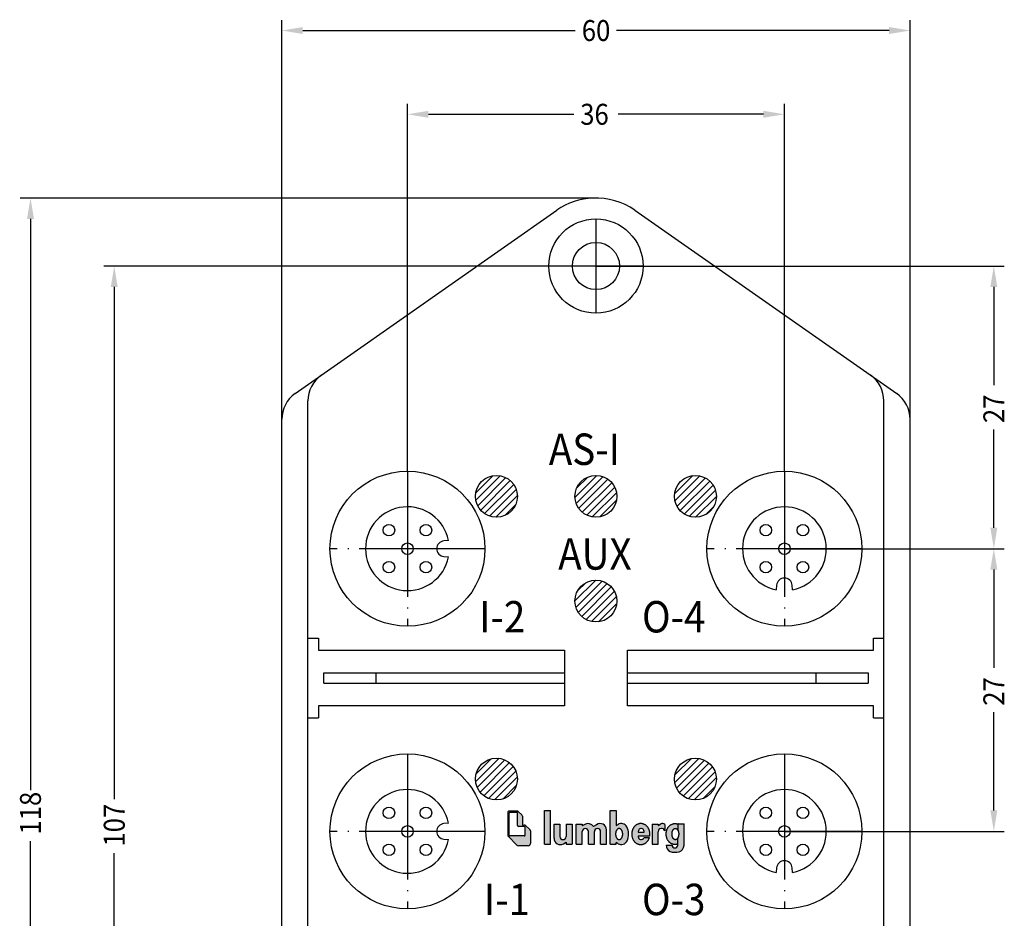
# Model space of a CAD drawing. Units: inches. Extents: x 22 to 167, y 21 to 247.
# Drawn here: x 22 to 116, y 105 to 191 of the extents above; entities that cross this region are included whole.
import ezdxf

# ---------------------------------------------------------------- set-up
doc = ezdxf.new("R2010")
doc.units = ezdxf.units.IN
doc.header["$MEASUREMENT"] = 0
doc.linetypes.add('DOT_CENTER', pattern=[14, 12, -1, 0, -1])
doc.layers.add('1', color=7, linetype='Continuous')
doc.styles.add('CONVERTER_1', font='txt.shx', dxfattribs={"width": 0.9})

msp = doc.modelspace()

# ---------------------------------------------------------------- hatches: boundary and pattern name
at = {"layer": '1', "linetype": 'Continuous'}
msp.add_hatch(color=7, dxfattribs=at).paths.add_polyline_path([(72.29177959337761, 112.4842968111698), (72.29177959337761, 115.6842968111687), (72.85177959337793, 115.6842968111687), (72.85177959337793, 112.4842968111698)])
h = msp.add_hatch(color=7, dxfattribs=at)
edge = h.paths.add_edge_path()
edge.add_line((78.57938378939781, 112.4862158138184), (78.57938378939781, 115.6842968111687))
edge.add_line((78.57938378939781, 115.6842968111687), (79.13938378939872, 115.6842968111687))
edge.add_line((79.13938378939872, 115.6842968111687), (79.13938378939872, 114.2511819594582))
edge.add_line((79.13938378939872, 114.2511819594582), (79.32738378938791, 114.3597238100592))
edge.add_arc((79.62738378939872, 113.8401085677888), 0.5999999999953116, 29.471431199389713, 120.0000000009048, ccw=False)
edge.add_arc((78.82635209779801, 113.4362098376487), 1.496695557698653, -25.67099173630578, 27.84560697168041, ccw=False)
edge.add_arc((79.62738378939872, 113.0323111075086), 0.6000000000052218, 239.9999999990957, 335.9548324901624, ccw=False)
edge.add_line((79.32738378938791, 112.5126958652381), (79.13938378939872, 112.6212377158482))
edge.add_line((79.13938378939872, 112.6212377158482), (79.13938378939872, 112.4862158138184))
edge.add_line((79.13938378939872, 112.4862158138184), (78.57938378939781, 112.4862158138184))
edge = h.paths.add_edge_path(flags=16)
edge.add_spline(control_points=[(79.42301201119881, 112.9124595267885), (79.41305513071572, 112.9128553441769), (79.39314003260682, 112.9136470236379), (79.3634215722686, 112.91991983254), (79.33437927997053, 112.9298602480414), (79.30581401600622, 112.9438227201423), (79.27847811976028, 112.9613682106835), (79.25197829679755, 112.9827314384001), (79.22711830718197, 113.0072438192143), (79.2034828659259, 113.0353136273815), (79.1817916284819, 113.0660477848299), (79.1617148672099, 113.0999383807407), (79.14381252057007, 113.1359897293027), (79.12787998332922, 113.1746561602956), (79.11429439955936, 113.2149630682005), (79.102968878507, 113.2572255483857), (79.09411185792587, 113.3005923221187), (79.08771891158057, 113.3451678673579), (79.08386714817092, 113.3902989925211), (79.08258444432471, 113.4358389734805), (79.08386714810788, 113.4813789544395), (79.08771891145014, 113.5265100796035), (79.0941118577191, 113.5710856248382), (79.10296887821104, 113.6144523985866), (79.11429439915617, 113.6567148787168), (79.12787998279768, 113.6970217868278), (79.14381251988101, 113.7356882171046), (79.16171486633436, 113.7717395682895), (79.18179162738153, 113.8056301550517), (79.2034828645624, 113.836364345446), (79.22711830550313, 113.8644340391914), (79.25197829475385, 113.8889468301104), (79.27847811727926, 113.9103086342856), (79.30581401300523, 113.9278592409653), (79.3343792762659, 113.9418037623359), (79.36342156732843, 113.9518094026107), (79.39314002875292, 113.9578474718691), (79.423012011199, 113.9599038630285), (79.45288399364509, 113.9578474718693), (79.48260245506961, 113.951809402611), (79.51164474613108, 113.9418037623359), (79.54021000939082, 113.927859240965), (79.56754590511588, 113.9103086342846), (79.59404572764294, 113.8889468301091), (79.61890571689952, 113.8644340391927), (79.64254115784414, 113.8363643454487), (79.6642323950189, 113.8056301550511), (79.68430915606004, 113.7717395682869), (79.70221150251987, 113.7356882171046), (79.71814403961085, 113.6970217868298), (79.73172962324637, 113.6567148787168), (79.74305514418421, 113.6144523985854), (79.75191216468295, 113.5710856248383), (79.75830511095853, 113.5265100796041), (79.76215687429351, 113.4813789544394), (79.76343957806921, 113.4358389734806), (79.76215687423041, 113.3902989925212), (79.75830511082819, 113.3451678673573), (79.75191216447607, 113.3005923221186), (79.74305514388831, 113.257225548387), (79.73172962284315, 113.2149630682004), (79.71814403907928, 113.1746561602936), (79.70221150183079, 113.1359897293027), (79.68430915518456, 113.0999383807434), (79.66423239391855, 113.0660477848304), (79.64254115648058, 113.0353136273788), (79.61890571522065, 113.0072438192129), (79.59404572559916, 112.9827314384013), (79.56754590263486, 112.9613682106846), (79.5402100063898, 112.9438227201425), (79.5116447424266, 112.9298602480414), (79.48260245012935, 112.9199198325398), (79.4528839897913, 112.9136470236377), (79.43296889168201, 112.9128553441768), (79.42301201119881, 112.9124595267885)], knot_values=[0, 0, 0, 0, 0.02984987019023549, 0.05970374762009795, 0.0907207347596438, 0.1217453833915084, 0.1548497247620411, 0.1879602318388767, 0.2236865722594037, 0.2594169595776381, 0.2979098748839506, 0.3364053800517116, 0.3774798946022506, 0.4185560627354031, 0.4617741042904331, 0.5049931708375032, 0.549736129478032, 0.594479648822147, 0.6400133343901401, 0.6855471985887712, 0.7310810627856386, 0.7766147483479895, 0.8213582676817935, 0.8661012263054509, 0.9093202928270236, 0.9525383343444858, 0.9936145024274602, 1.034689016906291, 1.073184521978235, 1.111677437153411, 1.147407824307737, 1.18313416450816, 1.216244671311615, 1.24934901231418, 1.280373660462814, 1.311390646814732, 1.341244522178421, 1.371094399877812, 1.400944277577701, 1.430798152941814, 1.461815139292392, 1.492839787439589, 1.525944128442302, 1.559054635246265, 1.594780975450568, 1.630511362607919, 1.669004277779552, 1.707499782849055, 1.748574297330782, 1.789650465415499, 1.832868506931033, 1.876087573451858, 1.92083053207687, 1.965574051410863, 2.011107736972362, 2.056641601169508, 2.10217546536841, 2.14770915093556, 2.192452670279859, 2.237195628921746, 2.280414695468055, 2.323632737021171, 2.364708905156062, 2.4057834197095, 2.444278924874794, 2.482771840177594, 2.518502227498873, 2.554228567923258, 2.587339075000668, 2.620443416371277, 2.651468065001708, 2.682485052139911, 2.712338929570282, 2.74218879976093, 2.74218879976093, 2.74218879976093, 2.74218879976093], degree=3, periodic=0)
h = msp.add_hatch(color=7, dxfattribs=at)
edge = h.paths.add_edge_path()
edge.add_line((69.66266383550771, 112.3834772045488), (68.8497590371486, 113.203314685968))
edge.add_arc((68.99177959337891, 113.3441342925868), 0.200000000001296, 180, 224.7567214997122, ccw=False)
edge.add_line((68.79177959337761, 113.3441342925868), (68.79177959337761, 115.5242968111671))
edge.add_arc((68.8917795933778, 115.5242968111672), 0.1000000000002501, 90, 180.0000000000621, ccw=False)
edge.add_line((68.8917795933778, 115.6242968111675), (69.66745702797681, 115.6242968111675))
edge.add_arc((69.66745702797681, 115.4242968111673), 0.1999999999998259, 48.29708888060401, 90, ccw=False)
edge.add_line((69.80051068586673, 115.5736176875445), (70.12483325126883, 115.2846272616234))
edge.add_arc((69.99177959337891, 115.1353063852463), 0.1999999999987949, 0, 48.29708888060202, ccw=False)
edge.add_line((70.1917795933777, 115.1353063852463), (70.1917795933777, 114.2842968111673))
edge.add_line((70.1917795933777, 114.2842968111673), (70.36377959337793, 114.2842968111673))
edge.add_arc((70.36377959337793, 114.0842968111675), 0.1999999999991438, 48.29708888086611, 90, ccw=False)
edge.add_line((70.49683325126671, 114.2336176875448), (70.87483325126883, 113.8967975194412))
edge.add_arc((70.74177959337891, 113.747476643064), 0.1999999999987949, 0, 48.29708888060401, ccw=False)
edge.add_line((70.9417795933777, 113.747476643064), (70.9417795933777, 112.5242968111676))
edge.add_arc((70.74177959337891, 112.5242968111675), 0.1999999999999407, -90, 2.8478552849264815e-11, ccw=False)
edge.add_line((70.74177959337891, 112.3242968111675), (69.80468439173771, 112.3242968111675))
edge.add_arc((69.80468439173771, 112.5242968111675), 0.20000000000025, 224.7567214997551, 270, ccw=False)
edge = h.paths.add_edge_path(flags=16)
edge.add_arc((70.36377959337793, 113.3355677424398), 0.08000000000002849, 270, 360)
edge.add_line((70.4437795933789, 113.3355677424398), (70.4437795933789, 114.0842968111692))
edge.add_arc((70.36377959337793, 114.0842968111692), 0.08000000000097884, 0, 90)
edge.add_line((70.36377959337793, 114.1642968111673), (69.8050640518789, 114.1642968111673))
edge.add_arc((69.8050640518789, 114.2442968111683), 0.08000000000038199, 180, 270, ccw=False)
edge.add_line((69.72506405187852, 114.2442968111683), (69.72506405187852, 115.4255677424398))
edge.add_arc((69.6450640518787, 115.4255677424398), 0.07999999999981355, 0, 90)
edge.add_line((69.6450640518787, 115.5055677424398), (68.99430501306873, 115.5055677424398))
edge.add_arc((68.99430501306873, 115.4255677424398), 0.07999999999994145, 90, 180)
edge.add_line((68.91430501306871, 115.4255677424398), (68.91430501306871, 113.3355677424399))
edge.add_arc((68.99430501306873, 113.3355677424399), 0.0800000000000125, 180, 270)
edge.add_line((68.99430501306873, 113.2555677424398), (70.36377959337793, 113.2555677424398))
h = msp.add_hatch(color=7, dxfattribs=at)
edge = h.paths.add_edge_path()
edge.add_line((73.20768924903871, 113.0322968111687), (73.20768924903871, 114.3842968111687))
edge.add_line((73.20768924903871, 114.3842968111687), (73.76768924902782, 114.3842968111684))
edge.add_line((73.76768924902782, 114.3842968111684), (73.76768924902782, 113.2058047039481))
edge.add_arc((74.0676892490286, 113.2058047039481), 0.3000000000007788, 180, 360)
edge.add_line((74.36768924903771, 113.2058047039481), (74.36768924903771, 114.3842968111684))
edge.add_line((74.36768924903771, 114.3842968111684), (74.9276892490289, 114.3842968111684))
edge.add_line((74.9276892490289, 114.3842968111684), (74.9276892490289, 112.4842968111698))
edge.add_line((74.9276892490289, 112.4842968111698), (74.36768924903771, 112.4842968111698))
edge.add_line((74.36768924903771, 112.4842968111698), (74.36768924903771, 112.6627926388875))
edge.add_line((74.36768924903771, 112.6627926388875), (74.10768924902771, 112.5126815688981))
edge.add_arc((73.8076892490277, 113.0322968111686), 0.5999999999889951, 179.9999999999895, 300.0000000000054, ccw=False)
h = msp.add_hatch(color=7, dxfattribs=at)
edge = h.paths.add_edge_path()
edge.add_line((75.33266654312882, 112.4862158138184), (75.33266654312882, 114.3842968111684))
edge.add_line((75.33266654312882, 114.3842968111684), (75.89266654312871, 114.3842968111684))
edge.add_line((75.89266654312871, 114.3842968111684), (75.89266654312871, 114.2058012111685))
edge.add_line((75.89266654312871, 114.2058012111685), (76.15959435193861, 114.3599120534383))
edge.add_arc((76.45959435193862, 113.8402968111686), 0.6000000000036874, 32.018762746056495, 120.00000000004931, ccw=False)
edge.add_line((76.96831906221871, 114.158414979708), (77.26810305962883, 114.3314953513081))
edge.add_arc((77.6126665431276, 113.8402968111686), 0.6000000000011028, 0, 125.0486989071087, ccw=False)
edge.add_line((78.2126665431287, 113.8402968111686), (78.2126665431287, 112.4862158138184))
edge.add_line((78.2126665431287, 112.4862158138184), (77.65266654312961, 112.4862158138184))
edge.add_line((77.65266654312961, 112.4862158138184), (77.65266654312961, 113.6662158138187))
edge.add_arc((77.35266654312761, 113.6662158138187), 0.3000000000020009, 0, 180)
edge.add_line((77.0526665431297, 113.6662158138187), (77.0526665431297, 112.4862158138184))
edge.add_line((77.0526665431297, 112.4862158138184), (76.49266654312771, 112.4862158138184))
edge.add_line((76.49266654312771, 112.4862158138184), (76.49266654312771, 113.6662158138187))
edge.add_arc((76.19266654312872, 113.6662158138187), 0.2999999999989882, 0, 180)
edge.add_line((75.89266654312871, 113.6662158138187), (75.89266654312871, 112.4862158138184))
edge.add_line((75.89266654312871, 112.4862158138184), (75.33266654312882, 112.4862158138184))
h = msp.add_hatch(color=7, dxfattribs=at)
edge = h.paths.add_edge_path()
edge.add_spline(control_points=[(82.3441739820887, 113.2462158138188), (82.34791233215171, 113.2778283537922), (82.35537959397718, 113.3409736152389), (82.36141584339606, 113.4336133568103), (82.35814442275068, 113.5237693746131), (82.34773879174469, 113.6104983336123), (82.33129102260705, 113.6960724326939), (82.30864630066407, 113.7795497823431), (82.2796069539182, 113.8605828513849), (82.244616375661, 113.9381802457481), (82.20378975489126, 114.0122324065066), (82.15769342906316, 114.081672727125), (82.10631466764204, 114.1464669900386), (82.0504461721427, 114.2056385398251), (81.99005800843528, 114.2591850201205), (81.92609042464431, 114.3062986075596), (81.85852952939459, 114.3469371349198), (81.78837268986229, 114.3805430209438), (81.71570958916962, 114.4070093423058), (81.64147699523707, 114.4260517482114), (81.56595431582599, 114.437525881404), (81.48990686304938, 114.4413843591184), (81.41385940820481, 114.437525883701), (81.33833672017494, 114.4260517468265), (81.26410412381026, 114.4070093443584), (81.19144105248603, 114.3805430389514), (81.121284240732, 114.3469371150108), (81.05372325055077, 114.3062985246562), (80.9897554663761, 114.2591851543003), (80.92936759920576, 114.2056389115751), (80.8735002884703, 114.1464664081609), (80.82212061287186, 114.0816713413692), (80.77601814258767, 114.0122345917887), (80.73519437430207, 113.9381848736129), (80.70023271173844, 113.8605759942328), (80.6711841036917, 113.7795367704163), (80.64841302116218, 113.6960889160969), (80.63199843780652, 113.6105267596799), (80.62210966970514, 113.5237497383137), (80.61880545812613, 113.4362584078354), (80.62210966983116, 113.3487670773603), (80.63199843804989, 113.2619900560042), (80.64841302150973, 113.1764278995976), (80.67118410416839, 113.0929800452885), (80.70023271239145, 113.0119408215145), (80.73519437503981, 112.9343319421972), (80.77601814328415, 112.8602822239773), (80.82212061384337, 112.7908454743304), (80.87350029000297, 112.7260504078961), (80.92936760022468, 112.6668779048857), (80.98975546647245, 112.6133316612619), (81.05372325326215, 112.5662182900223), (81.12128424559293, 112.52557970201), (81.19144104809257, 112.491973780237), (81.26410411654047, 112.4655074732331), (81.33833674638129, 112.4464650683623), (81.4138594395339, 112.4349909084667), (81.48990678154902, 112.4311324260499), (81.56595419313226, 112.4349911004948), (81.64147723627133, 112.4464653004556), (81.71571022675545, 112.4655066155223), (81.78837220693163, 112.4919726350913), (81.85852619868336, 112.5255835430978), (81.92609044817794, 112.5662230370514), (81.99007475109107, 112.6133161671704), (82.05045303483337, 112.666860900864), (82.10623535551645, 112.7261075278076), (82.15764510276591, 112.7908991437099), (82.2041413475082, 112.8600864605766), (82.24430709509397, 112.9331806009927), (82.2767913621685, 113.0092613356057), (82.29579022595303, 113.0605465084349), (82.3052995564679, 113.0862158138197)], knot_values=[0, 0, 0, 0, 0.09550003314053904, 0.1907589385224264, 0.2781639657144228, 0.3657262717506111, 0.4525797814116421, 0.5393643949607484, 0.6249446077885351, 0.7105475771799494, 0.7944557581427623, 0.878353705331984, 0.9602963052945709, 1.04223846621398, 1.122174110770557, 1.202105803512864, 1.280232251513003, 1.358355743630964, 1.435112137279475, 1.511866096830998, 1.58788289257873, 1.663898806899453, 1.739914715837864, 1.815931517017201, 1.892685503658011, 1.969441870387876, 2.047565260521774, 2.125691806899425, 2.205623864282476, 2.285559162373609, 2.367500062710857, 2.44944383442308, 2.533345948420539, 2.617250348289265, 2.702840318954693, 2.788431919933151, 2.875253674632778, 2.962076399154349, 3.049546695612108, 3.137017313311101, 3.224487931012821, 3.311958227475088, 3.398780952000501, 3.485602706720089, 3.571194307742619, 3.656784278400837, 3.740688678179645, 3.824590792332573, 3.906534564556186, 3.988475464427189, 4.068410760667842, 4.148342820079687, 4.226469373825664, 4.304592756579063, 4.381349096071981, 4.458103110103091, 4.534120010735197, 4.610135822368536, 4.686151384904314, 4.762168518059871, 4.838923685627032, 4.915678949836897, 4.993798454923653, 5.071928524235248, 5.15187268910574, 5.231797439117382, 5.313703714089072, 5.395675865983832, 5.479663527205688, 5.56350808896109, 5.645460123982705, 5.727583122199917, 5.727583122199917, 5.727583122199917, 5.727583122199917], degree=3, periodic=0)
edge.add_line((82.3052995564679, 113.0862158138197), (81.78493426155791, 113.0862158138197))
edge.add_arc((81.52587389512863, 113.1924595267893), 0.2799999999997169, 180, 337.70088726087494, ccw=False)
edge.add_line((81.24587389512891, 113.1924595267893), (81.24587389512891, 113.2462158138188))
edge.add_line((81.24587389512891, 113.2462158138188), (82.3441739820887, 113.2462158138188))
edge = h.paths.add_edge_path(flags=16)
edge.add_arc((81.52587389512863, 113.6792184399072), 0.2799999999995987, 344.8869938350476, 540)
edge.add_line((81.24587389512891, 113.6792184399072), (81.24587389512891, 113.6062158138183))
edge.add_line((81.24587389512891, 113.6062158138183), (81.79618966711371, 113.6062158138183))
h = msp.add_hatch(color=7, dxfattribs=at)
edge = h.paths.add_edge_path()
edge.add_line((82.58767577400852, 114.3842968111684), (82.58767577400852, 112.4862158138184))
edge.add_line((82.58767577400852, 112.4862158138184), (83.1476757740088, 112.4862158138184))
edge.add_line((83.1476757740088, 112.4862158138184), (83.1476757740088, 113.658215813818))
edge.add_arc((83.46767577400772, 113.658215813818), 0.3200000000020309, 15.74054852567582, 180, ccw=False)
edge.add_line((83.7756757740089, 113.7450259514782), (83.7756757740089, 114.3570712110886))
edge.add_arc((83.56063206306891, 114.1200982118179), 0.3199999999971941, 47.77748871268931, 120.0000000000473)
edge.add_line((83.40063206306871, 114.3972263410287), (83.1476757740088, 114.2511819594582))
edge.add_line((83.1476757740088, 114.2511819594582), (83.1476757740088, 114.3842968111684))
edge.add_line((83.1476757740088, 114.3842968111684), (82.58767577400852, 114.3842968111684))
h = msp.add_hatch(color=7, dxfattribs=at)
edge = h.paths.add_edge_path()
edge.add_spline(control_points=[(85.0292285733077, 112.4823580216387), (85.0097918719458, 112.4758976672901), (84.97096391906172, 112.4629920651722), (84.90749554990057, 112.4454624109511), (84.83795258814112, 112.434585556902), (84.76324752940943, 112.4312066893445), (84.68856080078149, 112.4350946116451), (84.61438865959391, 112.4464567177482), (84.54152523458575, 112.4655000164966), (84.47018118093376, 112.4920080992555), (84.40131936674092, 112.5256219162884), (84.33497954336408, 112.5662761485687), (84.2722075294642, 112.6133858634085), (84.21292104639724, 112.6669545977459), (84.15810232758372, 112.7261158882392), (84.10766507113382, 112.7909281061057), (84.0624301705393, 112.8603463868986), (84.02235983790607, 112.934406669522), (83.98805566419236, 113.0119940635435), (83.95954610985405, 113.093036006275), (83.9372022043984, 113.176462757342), (83.92109392408571, 113.2620198377342), (83.91138965931927, 113.3487791805739), (83.90814802832784, 113.4362584101737), (83.91138965904571, 113.5237376398557), (83.92109392403299, 113.6104969830215), (83.93720220503562, 113.6960540633395), (83.9595461098042, 113.7794808132145), (83.98805566253267, 113.8605227561899), (84.02235983913405, 113.9381101542335), (84.06243017433314, 114.0121704368272), (84.10766506324052, 114.081588704884), (84.15810232111349, 114.1464009159864), (84.21292108429307, 114.2055622441717), (84.27220753294995, 114.2591310406286), (84.33497938987023, 114.306240652378), (84.40131939005323, 114.3468944872939), (84.47018171755673, 114.380508568187), (84.54152518693854, 114.4070187710947), (84.61438709972987, 114.4260614292313), (84.68856014709226, 114.4374133821122), (84.76325091768254, 114.4413033634696), (84.83796015815119, 114.4379679196712), (84.91212162332226, 114.4263607448956), (84.98437564842123, 114.405290073052), (85.03163851485598, 114.3881467986701), (85.05531377570901, 114.3795592642381)], knot_values=[0, 0, 0, 0, 0.06144698777175223, 0.1227502908874313, 0.1973115875735597, 0.2720553469282761, 0.3467280382763716, 0.4213196602368644, 0.4967745857997475, 0.5722626925885285, 0.6492806090134976, 0.7262919894143401, 0.8053366924076346, 0.8843882753232521, 0.9656861123317584, 1.046986145392951, 1.130474311323127, 1.213965231567299, 1.299334183282076, 1.384704795290199, 1.471443425755331, 1.558183103182484, 1.645642029643578, 1.733101287156072, 1.820560544482726, 1.908019471143972, 1.994759149550479, 2.081497779005957, 2.166868387198318, 2.252237342793773, 2.335728277217599, 2.419216428908609, 2.500516411008292, 2.581814298477327, 2.660866058695163, 2.739910589192633, 2.816921373856068, 2.893939856975473, 2.969429886425414, 3.044883038429038, 3.119468785023207, 3.194146682285686, 3.268907158172452, 3.343454911194335, 3.418730601129552, 3.49428602742878, 3.49428602742878, 3.49428602742878, 3.49428602742878], degree=3, periodic=0)
edge.add_line((85.05531377570901, 114.3795592642381), (85.05531377570901, 113.7304830423544))
edge.add_line((85.05531377570901, 113.7304830423544), (84.9804070407859, 113.8710633639707))
edge.add_line((84.9804070407859, 113.8710633639707), (84.9294875004596, 113.9234847244626))
edge.add_line((84.9294875004596, 113.9234847244626), (84.8687887994817, 113.9612260709679))
edge.add_line((84.8687887994817, 113.9612260709679), (84.7802894366838, 113.9780011360919))
edge.add_line((84.7802894366838, 113.9780011360919), (84.69906315926181, 113.9562923384812))
edge.add_line((84.69906315926181, 113.9562923384812), (84.61789859845811, 113.8941487867622))
edge.add_line((84.61789859845811, 113.8941487867622), (84.55247339311171, 113.8011910054855))
edge.add_line((84.55247339311171, 113.8011910054855), (84.51004270760453, 113.7016112014758))
edge.add_line((84.51004270760453, 113.7016112014758), (84.47320244928801, 113.5222352349169))
edge.add_line((84.47320244928801, 113.5222352349169), (84.46987299700271, 113.4028797953911))
edge.add_line((84.46987299700271, 113.4028797953911), (84.47910584216271, 113.303853249404))
edge.add_line((84.47910584216271, 113.303853249404), (84.50159139399881, 113.2001597517299))
edge.add_line((84.50159139399881, 113.2001597517299), (84.53043888014861, 113.1190281370448))
edge.add_line((84.53043888014861, 113.1190281370448), (84.5907964486297, 113.0128248504669))
edge.add_line((84.5907964486297, 113.0128248504669), (84.6796551731669, 112.9289614279829))
edge.add_line((84.6796551731669, 112.9289614279829), (84.74358664268391, 112.9017961725755))
edge.add_line((84.74358664268391, 112.9017961725755), (84.8101355256789, 112.8974256909614))
edge.add_line((84.8101355256789, 112.8974256909614), (84.87899222600271, 112.9179828996167))
edge.add_line((84.87899222600271, 112.9179828996167), (84.9181249878938, 112.9420819714953))
edge.add_line((84.9181249878938, 112.9420819714953), (84.97789487896381, 113.000278257448))
edge.add_line((84.97789487896381, 113.000278257448), (85.0292285733077, 113.0823580216389))
edge.add_line((85.0292285733077, 113.0823580216389), (85.0292285733077, 112.4823580216387))
h = msp.add_hatch(color=7, dxfattribs=at)
edge = h.paths.add_edge_path()
edge.add_line((85.0292285733077, 113.0823580216389), (85.05258909297473, 113.1299320357866))
edge.add_line((85.05258909297473, 113.1299320357866), (85.08540669095271, 113.2324111841755))
edge.add_line((85.08540669095271, 113.2324111841755), (85.10408728512101, 113.3406481317746))
edge.add_line((85.10408728512101, 113.3406481317746), (85.10891756584391, 113.4133448113632))
edge.add_line((85.10891756584391, 113.4133448113632), (85.0888083011977, 113.6273957519214))
edge.add_line((85.0888083011977, 113.6273957519214), (85.05531377570901, 113.7304830423544))
edge.add_line((85.05531377570901, 113.7304830423544), (85.05531377570901, 114.3795592642381))
edge.add_line((85.05531377570901, 114.3795592642381), (85.05531377570901, 114.4108760631797))
edge.add_line((85.05531377570901, 114.4108760631797), (85.07578402950901, 114.4108760631797))
edge.add_line((85.07578402950901, 114.4108760631797), (85.61722857330881, 114.4108760631797))
edge.add_line((85.61722857330881, 114.4108760631797), (85.61722857330881, 112.6947266636781))
edge.add_line((85.61722857330881, 112.6947266636781), (85.61722857330881, 112.3662158138188))
edge.add_arc((84.97722857330871, 112.3662158138184), 0.6399999999998567, -75.00561336268208, 4.121147867408581e-11, ccw=False)
edge.add_arc((84.76322857330791, 112.9693774836887), 1.278995480705235, 248.1953885581163, 287.26446157226235, ccw=False)
edge.add_arc((84.5492285733076, 112.3662158138184), 0.6399999999999011, 180, 245.9253136233933, ccw=False)
edge.add_line((83.9092285733077, 112.3662158138184), (84.47045731664781, 112.3662158138184))
edge.add_arc((84.74922857330873, 112.3924186086588), 0.2799999999959913, 185.3696768504954, 354.6303231496652)
edge.add_line((85.02799982997803, 112.3662158138184), (85.0292285733077, 112.4823580216387))
edge.add_line((85.0292285733077, 112.4823580216387), (85.0292285733077, 113.0823580216389))

# ---------------------------------------------------------------- linework, layer by layer
at = {"layer": '1', "color": 7}
for p, q in [((47.20450408334293, 153.0574635964805), (47.20450408334293, 191.1823588650643)), ((107.2045040833438, 153.0574635964805), (107.2045040833438, 191.1823588650643)), ((49.20450408334293, 190.1823588650643), (75.22950408333756, 190.1823588650643)), ((105.2045040833438, 190.1823588650643), (79.17950408334914, 190.1823588650643)), ((59.20450408334341, 148.0903560674785), (59.20450408334341, 183.1823588650643)), ((95.20450408334312, 148.0903560674785), (95.20450408334312, 183.1823588650643)), ((61.20450408334341, 182.1823588650643), (75.07950408333701, 182.1823588650643)), ((93.20450408334312, 182.1823588650643), (79.32950408334952, 182.1823588650643)), ((76.9182911281004, 174.1840516365858), (22.20450408334293, 174.1840516365858)), ((23.20450408334293, 172.1840516365858), (23.2045040833429, 117.6122038520324)), ((77.20450408334341, 167.690356067478), (30.20450408334293, 167.690356067478)), ((77.20450408334341, 167.690356067478), (116.2045040833439, 167.690356067478)), ((31.20450408334293, 165.690356067478), (31.2045040833429, 116.7653560674783)), ((115.2045040833439, 165.690356067478), (115.2045040833439, 156.3153560674784)), ((115.2045040833439, 142.6903560674789), (115.2045040833439, 152.0653560674784)), ((95.20450408334312, 140.6903560674789), (116.2045040833439, 140.6903560674789)), ((95.20450408334312, 140.6903560674789), (116.2045040833439, 140.6903560674789)), ((115.2045040833439, 138.6903560674789), (115.2045040833439, 129.3153560674789)), ((115.2045040833439, 115.6903560674789), (115.2045040833439, 125.0653560674789)), ((95.20450408334312, 113.6903560674789), (116.2045040833439, 113.6903560674789)), ((23.2045040833429, 58.19035606747889), (23.2045040833429, 112.7622038520324)), ((31.2045040833429, 62.69035606747853), (31.2045040833429, 111.6153560674783))]:
    msp.add_line(p, q, dxfattribs=at)
at = {"layer": '1', "color": 7, "linetype": 'Continuous'}
for p, q in [((48.48377477429003, 155.5149197293473), (73.47625724706162, 173.0148443553564)), ((80.93275091962511, 173.0148443553564), (105.9252333923968, 155.5149197293473)), ((49.70450408334273, 66.19035606747808), (49.70450408334312, 154.8079824420047)), ((104.7045040833439, 66.19035606747808), (104.7045040833438, 154.8079824420047)), ((47.20450408334293, 68.19035606747808), (47.20450408334293, 153.0574635964805)), ((107.2045040833439, 68.19035606747808), (107.2045040833438, 153.0574635964805)), ((65.733759578124, 146.0311875436429), (67.3636726071785, 147.6611005726975)), ((65.73761517985537, 145.3279363641878), (68.06692378663365, 147.6572449709661)), ((75.20635679120943, 145.6042898201167), (77.29057033070475, 147.6885033596121)), ((84.71816413085273, 145.9237090043349), (86.47115114648722, 147.6766960199694)), ((84.75321277974564, 145.2516508720413), (87.14320927878086, 147.6416473710765)), ((65.91467218423008, 144.797886587376), (68.59697356344549, 147.4801879665914)), ((66.19836574070433, 144.3744733626637), (69.0203867881578, 147.1964944101171)), ((66.57252819361113, 144.0415290343839), (69.35333111643757, 146.8223319572103)), ((75.322560326251, 145.0133865739718), (77.88147357684971, 147.5722998245705)), ((75.36109017908825, 146.4661299891821), (76.42873016163935, 147.5337699717332)), ((75.563438167208, 144.5471576337422), (78.34770251707923, 147.3314219836134)), ((75.8987852170041, 144.1753979023517), (78.71946224846971, 146.9960749338174)), ((84.94610931495174, 144.7374406260608), (87.65741952476134, 147.4487508358704)), ((85.24195985488481, 144.3261843848074), (88.06867576601479, 147.1529002959373)), ((85.62779891558398, 144.00491666432), (88.38994348650215, 146.7670612352381)), ((67.04153922343076, 143.803433283017), (69.59142686780444, 146.3533209273907)), ((67.63671786211825, 143.691505140518), (69.70335501030351, 145.7581422887032)), ((76.32473935742777, 143.8942452615889), (79.00061488923257, 146.5701207933937)), ((76.8581717063077, 143.7205708292823), (79.17428932153919, 146.0366884445137)), ((86.11056972594002, 143.7805806934895), (88.61427945733266, 146.2842904248821)), ((68.51367532279667, 143.8613558200098), (69.53350433081164, 144.8811848280248)), ((77.56845816652691, 143.7237505083149), (79.17110964250651, 145.3264019842945)), ((86.72758506851974, 143.6904892548827), (88.70437089593952, 145.6672750823024)), ((87.69980106709147, 143.9555984722678), (88.43926167855432, 144.6950590837307)), ((63.12663514712722, 141.4757781950624), (62.68913727628222, 141.4375020910468)), ((62.68913727628222, 139.9432100439092), (63.12663514712722, 139.9049339398935)), ((75.20454393747212, 135.7029820297678), (77.19187812105375, 137.6903162133494)), ((75.2972003793588, 135.0885316904679), (77.80632846035365, 137.5976597714628)), ((75.45630516100695, 136.6618500344891), (76.23301011633237, 137.4385549898146)), ((75.52311392747472, 134.6073384573973), (78.28752169342422, 137.3717462233468)), ((75.84570305233868, 134.2228208010747), (78.67203934974683, 137.0491570984828)), ((76.25831940409967, 133.9283303716491), (78.96652977917239, 136.6365407467218)), ((94.45735805977432, 137.2057228745389), (94.41908195575863, 136.7682250036939)), ((95.98992621092782, 136.7682250036939), (95.95165010691173, 137.2057228745389)), ((76.77427436919703, 133.7371785555599), (79.15768159526158, 136.1205857816245)), ((77.44963819333708, 133.7054355985134), (79.18942455230808, 135.4452219574844)), ((49.70450408334293, 132.1403560674784), (50.70450408334293, 132.1403560674784)), ((50.70450408334293, 132.1403560674784), (50.70450408334293, 130.990356067478)), ((103.7045040833439, 130.990356067478), (103.7045040833439, 132.1403560674784)), ((103.7045040833439, 132.1403560674784), (104.7045040833439, 132.1403560674784)), ((50.70450408334293, 130.990356067478), (74.20450408334352, 130.990356067478)), ((74.20450408334352, 130.990356067478), (74.20450408334352, 125.6903560674782)), ((80.20450408334341, 125.6903560674782), (80.20450408334341, 130.990356067478)), ((80.20450408334341, 130.990356067478), (103.7045040833439, 130.990356067478)), ((51.20450408334352, 127.8403560674782), (51.20450408334352, 128.8403560674782)), ((51.20450408334352, 128.8403560674782), (74.20450408334352, 128.8403560674782)), ((56.20450408334352, 127.8403560674782), (56.20450408334352, 128.8403560674782)), ((80.20450408334341, 128.8403560674782), (103.2045040833431, 128.8403560674782)), ((98.20450408334312, 128.8403560674782), (98.20450408334312, 127.8403560674782)), ((103.2045040833431, 128.8403560674782), (103.2045040833431, 127.8403560674782)), ((51.20450408334352, 127.8403560674782), (74.20450408334352, 127.8403560674782)), ((80.20450408334341, 127.8403560674782), (103.2045040833431, 127.8403560674782)), ((74.20450408334352, 125.6903560674782), (50.70450408334293, 125.6903560674782)), ((50.70450408334293, 125.6903560674782), (50.70450408334293, 124.5403560674782)), ((103.7045040833439, 125.6903560674782), (80.20450408334341, 125.6903560674782)), ((103.7045040833439, 124.5403560674782), (103.7045040833439, 125.6903560674782)), ((49.70450408334293, 124.5403560674782), (50.70450408334293, 124.5403560674782)), ((103.7045040833439, 124.5403560674782), (104.7045040833439, 124.5403560674782)), ((65.72017963287212, 118.4404431321157), (67.95441701870641, 120.6746805179501)), ((65.7697791781639, 119.1971494585941), (67.19771069222807, 120.6250809726582)), ((65.87321699996244, 117.8863737180195), (68.50848643280264, 120.5216431508597)), ((84.73192536445072, 118.3603057716576), (87.0345543791646, 120.6629347863714)), ((84.74241041671871, 119.0778976051121), (86.31696254571006, 120.6524497341035)), ((84.90215975915993, 117.8234333851802), (87.57142676564192, 120.4927003916622)), ((66.13928293514658, 117.4453328720171), (68.94952727880502, 120.2555772156756)), ((66.49703901750729, 117.0959821731913), (69.29887797763087, 119.8978211333149)), ((66.94737138136597, 116.8392077558634), (69.55565239495877, 119.4474887694562)), ((85.18074809982522, 117.394914944659), (87.99994520616318, 120.2141120509969)), ((85.5500960493979, 117.0571561130451), (88.33770403777703, 119.8447641014243)), ((67.51465731229644, 116.6993869056073), (69.69547324521486, 118.8802028385257)), ((86.01354881648456, 116.8135020989452), (88.58135805187692, 119.3813113343376)), ((86.60022970260951, 116.6930762038836), (88.70178394693852, 118.7946304482126)), ((68.30501588082342, 116.7826386929478), (69.61222145787437, 118.0898442699987)), ((87.44791485826181, 116.8336545783494), (88.56120557247277, 117.9469452925603)), ((72.29177959337761, 112.4842968111698), (72.29177959337761, 115.6842968111687)), ((72.29177959337761, 115.6842968111687), (72.85177959337793, 115.6842968111687)), ((72.29177959337761, 112.4842968111698), (72.29177959337761, 115.6842968111687)), ((72.85177959337793, 112.4842968111698), (72.85177959337793, 115.6842968111687)), ((78.57938378939781, 115.6842968111687), (79.13938378939872, 115.6842968111687)), ((78.57938378939781, 112.4862158138184), (78.57938378939781, 115.6842968111687)), ((79.13938378939872, 115.6842968111687), (79.13938378939872, 114.2511819594582)), ((68.79177959337761, 115.5242968111671), (68.79177959337761, 113.3441342925868)), ((69.66745702797681, 115.6242968111675), (68.8917795933778, 115.6242968111675)), ((68.91430501306871, 113.3355677424399), (68.91430501306871, 115.4255677424398)), ((69.6450640518787, 115.5055677424398), (68.99430501306873, 115.5055677424398)), ((69.72506405187852, 114.2442968111683), (69.72506405187852, 115.4255677424398)), ((69.80051068586673, 115.5736176875445), (70.12483325126883, 115.2846272616234)), ((70.1917795933777, 115.1353063852463), (70.1917795933777, 114.2842968111673)), ((72.85177959337793, 112.4842968111698), (72.85177959337793, 115.5242968111672)), ((63.12663514712722, 114.4757781950624), (62.68913727628222, 114.4375020910469)), ((70.36377959337793, 114.1642968111673), (69.8050640518789, 114.1642968111673)), ((70.1917795933777, 114.2842968111673), (70.36377959337793, 114.2842968111673)), ((70.4437795933789, 113.3355677424398), (70.4437795933789, 114.0842968111692)), ((70.49683325126671, 114.2336176875448), (70.87483325126883, 113.8967975194412)), ((73.20768924903871, 114.3842968111687), (73.76768924902782, 114.3842968111684)), ((73.20768924903871, 113.0322968111687), (73.20768924903871, 114.3842968111687)), ((73.76768924902782, 114.3842968111684), (73.76768924902782, 113.2058047039481)), ((74.36768924903771, 114.3842968111684), (74.9276892490289, 114.3842968111684)), ((74.36768924903771, 114.3842968111684), (74.36768924903771, 113.2058047039481)), ((74.9276892490289, 114.3842968111684), (74.9276892490289, 112.4842968111698)), ((75.33266654312882, 114.3842968111684), (75.89266654312871, 114.3842968111684)), ((75.33266654312882, 112.4862158138184), (75.33266654312882, 114.3842968111684)), ((75.89266654312871, 114.3842968111684), (75.89266654312871, 114.2058012111685)), ((76.15959435193861, 114.3599120534383), (75.89266654312871, 114.2058012111685)), ((77.26810305962883, 114.3314953513081), (76.96831906221871, 114.158414979708)), ((78.2126665431287, 112.4862158138184), (78.2126665431287, 113.8402968111686)), ((79.13938378939872, 114.2511819594582), (79.32738378938791, 114.3597238100592)), ((82.58767577400852, 114.3842968111684), (83.1476757740088, 114.3842968111684)), ((82.58767577400852, 114.3842968111684), (82.58767577400852, 112.4862158138184)), ((83.1476757740088, 114.2511819594582), (83.40063206306871, 114.3972263410287)), ((83.1476757740088, 114.3842968111684), (83.1476757740088, 114.2511819594582)), ((83.7756757740089, 114.3570712110886), (83.7756757740089, 113.7450259514782)), ((85.05531377570901, 114.4108760631797), (85.05531377570901, 114.3795592642381)), ((85.07578402950901, 114.4108760631797), (85.05531377570901, 114.4108760631797)), ((85.05531377570901, 113.7304830423544), (85.05531377570901, 114.3795592642381)), ((85.07578402950901, 114.4108760631797), (85.61722857330881, 114.4108760631797)), ((85.61722857330881, 112.6947266636781), (85.61722857330881, 114.4108760631797)), ((62.68913727628222, 112.9432100439093), (63.12663514712722, 112.9049339398933)), ((69.66266383550771, 112.3834772045488), (68.8497590371486, 113.203314685968)), ((70.36377959337793, 113.2555677424398), (68.99430501306873, 113.2555677424398)), ((70.9417795933777, 113.747476643064), (70.9417795933777, 112.5242968111676)), ((75.89266654312871, 112.4862158138184), (75.89266654312871, 113.6662158138187)), ((76.49266654312771, 112.4862158138184), (76.49266654312771, 113.6662158138187)), ((77.0526665431297, 112.4862158138184), (77.0526665431297, 113.6662158138187)), ((77.65266654312961, 112.4862158138184), (77.65266654312961, 113.6662158138187)), ((81.24587389512891, 113.6792184399072), (81.24587389512891, 113.6062158138183)), ((81.24587389512891, 113.6062158138183), (81.79618966711371, 113.6062158138183)), ((81.24587389512891, 113.2462158138188), (81.24587389512891, 113.1924595267893)), ((82.3441739820887, 113.2462158138188), (81.24587389512891, 113.2462158138188)), ((82.3052995564679, 113.0862158138197), (81.78493426155791, 113.0862158138197)), ((81.79618966711371, 113.6062158138183), (81.80587389512883, 113.6062158138183)), ((83.1476757740088, 112.4862158138184), (83.1476757740088, 113.658215813818)), ((85.0292285733077, 112.4823580216387), (85.0292285733077, 113.0823580216389)), ((70.74177959337891, 112.3242968111675), (69.80468439173771, 112.3242968111675)), ((72.29177959337761, 112.4842968111698), (72.85177959337793, 112.4842968111698)), ((74.10768924902771, 112.5126815688981), (74.36768924903771, 112.6627926388875)), ((74.36768924903771, 112.6627926388875), (74.36768924903771, 112.4842968111698)), ((74.36768924903771, 112.4842968111698), (74.9276892490289, 112.4842968111698)), ((75.33266654312882, 112.4862158138184), (75.89266654312871, 112.4862158138184)), ((76.49266654312771, 112.4862158138184), (77.0526665431297, 112.4862158138184)), ((77.65266654312961, 112.4862158138184), (78.2126665431287, 112.4862158138184)), ((78.57938378939781, 112.4862158138184), (79.13938378939872, 112.4862158138184)), ((79.13938378939872, 112.4862158138184), (79.13938378939872, 112.6212377158482)), ((79.32738378938791, 112.5126958652381), (79.13938378939872, 112.6212377158482)), ((82.58767577400852, 112.4862158138184), (83.1476757740088, 112.4862158138184)), ((83.9092285733077, 112.3662158138184), (84.47045731663991, 112.3662158138184)), ((85.02799982997803, 112.3662158138184), (85.0292285733077, 112.4823580216387)), ((85.02799982997803, 112.3662158138184), (85.0284918023338, 112.4127175967337)), ((85.61722857330881, 112.3662158138188), (85.61722857330881, 112.6947266636781)), ((94.45735805977432, 110.205722874539), (94.41908195575863, 109.7682250036938)), ((95.98992621092782, 109.7682250036938), (95.95165010691173, 110.205722874539))]:
    msp.add_line(p, q, dxfattribs=at)
at = {"layer": '1', "color": 7, "linetype": 'DOT_CENTER'}
for p, q in [((77.20450408334341, 172.190356067478), (77.20450408334341, 163.190356067478)), ((81.70450408334341, 167.690356067478), (72.70450408334341, 167.690356067478)), ((59.20450408334341, 148.0903560674785), (59.20450408334341, 133.2903560674793)), ((95.20450408334312, 148.0903560674785), (95.20450408334312, 133.2903560674793)), ((66.60450408334282, 140.6903560674789), (51.80450408334372, 140.6903560674789)), ((102.6045040833427, 140.6903560674789), (87.8045040833436, 140.6903560674789)), ((59.20450408334341, 121.0903560674781), (59.20450408334341, 106.2903560674797)), ((95.20450408334312, 121.0903560674781), (95.20450408334312, 106.2903560674797)), ((66.60450408334242, 113.6903560674789), (51.80450408334411, 113.6903560674789)), ((102.6045040833423, 113.6903560674789), (87.80450408334403, 113.6903560674789))]:
    msp.add_line(p, q, dxfattribs=at)
at = {"layer": '1', "color": 7, "linetype": 'Continuous'}
for centre, radius in [((77.20450408334341, 167.690356067478), 4.5), ((77.20450408334341, 167.690356067478), 2.25), ((59.20450408334341, 140.6903560674789), 7.399999999999629), ((67.70450408334341, 145.6903560674781), 1.999999999999318), ((77.20450408334341, 145.6903560674781), 1.999999999999318), ((86.70450408334341, 145.6903560674788), 2), ((95.20450408334312, 140.6903560674789), 7.399999999999629), ((57.43673713037703, 142.4581230204445), 0.550000000000137), ((60.97227103630962, 142.4581230204445), 0.5499999999997552), ((93.43673713037683, 142.4581230204445), 0.5499999999999211), ((96.97227103630962, 142.4581230204445), 0.5499999999999211), ((59.20450408334341, 140.6903560674789), 0.5499999999991523), ((95.20450408334312, 140.6903560674789), 0.5499999999993533), ((57.43673713037703, 138.9225891145117), 0.550000000000137), ((60.97227103630962, 138.9225891145117), 0.5499999999999964), ((93.43673713037683, 138.9225891145117), 0.5500000000000768), ((96.97227103630962, 138.9225891145117), 0.5500000000000768), ((77.20450408334341, 135.6903560674781), 1.999999999999318), ((59.20450408334341, 113.6903560674789), 7.399999999999181), ((67.70450408334341, 118.6903560674788), 2), ((86.70450408334341, 118.6903560674788), 2), ((95.20450408334312, 113.6903560674789), 7.399999999999181), ((57.43673713037703, 115.4581230204445), 0.5500000000000604), ((60.97227103630962, 115.4581230204445), 0.5499999999997565), ((93.43673713037683, 115.4581230204445), 0.5499999999999198), ((96.97227103630962, 115.4581230204445), 0.5499999999999198), ((59.20450408334341, 113.6903560674789), 0.5499999999991536), ((95.20450408334312, 113.6903560674789), 0.5499999999993546), ((57.43673713037703, 111.9225891145116), 0.5500000000002162), ((60.97227103630962, 111.9225891145116), 0.5500000000000755), ((93.43673713037683, 111.9225891145116), 0.5500000000000755), ((96.97227103630962, 111.9225891145116), 0.5500000000000755)]:
    msp.add_circle(centre, radius, dxfattribs=at)
for centre, radius, start, end in [((77.20450408334341, 167.690356067478), 6.499999999999953, 92.52370742052376, 125.000000000001), ((77.20450408334341, 167.690356067478), 6.499999999999912, 55.00000000000089, 92.52370742052376), ((52.70450408334312, 154.8079824420047), 2.999999999999905, 125.000000000001, 180), ((101.7045040833438, 154.8079824420047), 3, 0, 55.00000000000089), ((50.20450408334293, 153.0574635964805), 2.999999999999704, 124.9999999999986, 180), ((104.2045040833438, 153.0574635964805), 3, 0, 54.99999999999898), ((59.20450408334341, 140.6903560674789), 3.999999999999462, 11.32392087824713, 348.6760791217253), ((95.20450408334312, 140.6903560674789), 4.000000000000819, 281.3239208782605, 258.6760791217428), ((62.75450408334331, 140.690356067478), 0.7500000000000232, 95.00000000002595, 264.9999999999741), ((95.20450408334312, 137.1403560674781), 0.7499999999997946, 5.000000000000506, 175.000000000001), ((59.20450408334341, 113.6903560674789), 3.999999999999463, 11.32392087824713, 348.6760791217245), ((95.20450408334312, 113.6903560674789), 4.000000000000927, 281.3239208782605, 258.6760791217428), ((68.8917795933778, 115.5242968111672), 0.1000000000002501, 90, 180.0000000000619), ((68.99430501306873, 115.4255677424398), 0.07999999999994145, 90, 180), ((69.6450640518787, 115.4255677424398), 0.07999999999981355, 0, 90), ((69.66745702797681, 115.4242968111673), 0.1999999999998259, 48.29708888060454, 90), ((69.99177959337891, 115.1353063852463), 0.1999999999987949, 0, 48.29708888060232), ((62.75450408334331, 113.6903560674781), 0.7500000000000302, 95.00000000002595, 264.9999999999741), ((69.8050640518789, 114.2442968111683), 0.08000000000038199, 180, 270), ((70.36377959337793, 114.0842968111675), 0.1999999999991438, 48.2970888808663, 90), ((70.36377959337793, 114.0842968111692), 0.08000000000097884, 0, 90), ((70.74177959337891, 113.747476643064), 0.1999999999987949, 0, 48.29708888060454), ((76.19266654312872, 113.6662158138187), 0.2999999999989882, 0, 180), ((76.45959435193862, 113.8402968111686), 0.6000000000036874, 32.0187627460562, 120.0000000000491), ((77.35266654312761, 113.6662158138187), 0.3000000000020009, 0, 180), ((77.6126665431276, 113.8402968111686), 0.6000000000011028, 0, 125.0486989071091), ((79.62738378939872, 113.8401085677888), 0.5999999999953116, 29.47143119938948, 120.0000000009044), ((78.82635209779801, 113.4362098376487), 1.496695557698653, 334.3290082636939, 27.84560697168059), ((81.52587389512863, 113.6792184399072), 0.2799999999995987, 344.8869938350473, 180), ((83.46767577400772, 113.658215813818), 0.3200000000020309, 15.74054852567584, 180), ((83.56063206306891, 114.1200982118179), 0.3199999999971941, 47.7774887126892, 120.0000000000472), ((68.99177959337891, 113.3441342925868), 0.200000000001296, 180, 224.7567214997127), ((68.99430501306873, 113.3355677424399), 0.0800000000000125, 180, 270), ((70.36377959337793, 113.3355677424398), 0.08000000000002849, 270, 0), ((73.8076892490277, 113.0322968111686), 0.5999999999889951, 179.9999999999894, 300.0000000000056), ((74.0676892490286, 113.2058047039481), 0.3000000000007788, 180, 0), ((81.52587389512863, 113.1924595267893), 0.2799999999997169, 180, 337.700887260875), ((69.80468439173771, 112.5242968111675), 0.20000000000025, 224.7567214997548, 270), ((70.74177959337891, 112.5242968111675), 0.1999999999999407, 270, 2.849776994591311e-11), ((79.62738378939872, 113.0323111075086), 0.6000000000052218, 239.9999999990955, 335.9548324901618), ((84.5492285733076, 112.3662158138184), 0.6399999999999011, 180, 245.9253136233931), ((84.74922857330873, 112.3924186086588), 0.2799999999959913, 185.3696768504954, 354.6303231496648), ((84.97722857330871, 112.3662158138184), 0.6399999999998567, 284.9943866373177, 4.152532192118768e-11), ((84.76322857330791, 112.9693774836887), 1.278995480705235, 248.195388558116, 287.2644615722629), ((95.20450408334312, 110.1403560674781), 0.7499999999998048, 5.000000000009601, 174.999999999992)]:
    msp.add_arc(centre, radius, start, end, dxfattribs=at)
for points in [[(79.42301201119881, 112.9124595267885), (79.39323065954818, 112.9144809869612), (79.3639716307897, 112.9204108367684), (79.33462686180175, 112.9304576264964), (79.3067251624667, 112.9440231701491), (79.27883018037159, 112.9618492009685), (79.25301201119862, 112.9825790781488), (79.22752608840236, 113.0076158337242), (79.20446422390762, 113.0349070590083), (79.18222294921694, 113.0663240961678), (79.16255690053771, 113.0994171535086), (79.14425023466887, 113.1361864576625), (79.12856337391773, 113.1741492550681), (79.11473115131326, 113.2150939584229), (79.10351652012872, 113.2568326665988), (79.09454575927435, 113.3006671028048), (79.08817737517762, 113.3449550944887), (79.08429906205248, 113.3903233125379), (79.08301201119872, 113.4358389833487), (79.08429906205248, 113.4813546541595), (79.08817737517762, 113.5267228722088), (79.0945457592743, 113.5710108638927), (79.10351652012872, 113.6148453000986), (79.11473115131338, 113.656584008274), (79.12856337391773, 113.6975287116285), (79.14425023466873, 113.7354915090352), (79.16255690053771, 113.77226081319), (79.18222294921694, 113.8053538705297), (79.20446422390762, 113.8367709076883), (79.22752608840239, 113.8640621329728), (79.25301201119862, 113.8890988885486), (79.27883018037156, 113.9098287657285), (79.3067251624667, 113.9276547965475), (79.33462686180178, 113.9412203402001), (79.3639716307897, 113.9512671299282), (79.39323065954818, 113.9571969797352), (79.42301201119881, 113.9592184399078), (79.45279336284995, 113.9571969797354), (79.48205239160882, 113.9512671299282), (79.51139716059532, 113.9412203402001), (79.5392988599288, 113.9276547965475), (79.5671938420237, 113.9098287657278), (79.59301201119783, 113.8890988885486), (79.61849793400023, 113.8640621329735), (79.6415597984988, 113.8367709076883), (79.66380107318338, 113.8053538705298), (79.6834671218578, 113.77226081319), (79.70177378773246, 113.7354915090348), (79.71746064848901, 113.6975287116285), (79.73129287108884, 113.6565840082745), (79.74250750226872, 113.6148453000986), (79.75147826312778, 113.5710108638923), (79.7578466472288, 113.5267228722088), (79.76172496034883, 113.4813546541599), (79.7630120111977, 113.4358389833487), (79.76172496034883, 113.3903233125375), (79.7578466472288, 113.3449550944887), (79.7514782631277, 113.3006671028052), (79.74250750226872, 113.2568326665988), (79.73129287108898, 113.2150939584224), (79.71746064848901, 113.1741492550681), (79.70177378773232, 113.1361864576629), (79.6834671218578, 113.0994171535086), (79.66380107318344, 113.0663240961678), (79.6415597984988, 113.0349070590083), (79.61849793400023, 113.0076158337235), (79.59301201119783, 112.9825790781488), (79.56719384202358, 112.9618492009692), (79.5392988599288, 112.9440231701491), (79.51139716059535, 112.9304576264964), (79.48205239160882, 112.9204108367684), (79.45279336284986, 112.914480986961), (79.42301201119881, 112.9124595267885)], [(82.3441739820887, 113.2462158138188), (82.35455499608096, 113.3411499635298), (82.35990685364891, 113.4362584102382), (82.35693959904995, 113.5236130559859), (82.34668959876791, 113.6105733624481), (82.3302271767989, 113.6958524383321), (82.30743943373881, 113.7795918430485), (82.27855705049026, 113.8601510185481), (82.2433489549478, 113.9381783110284), (82.20280374399078, 114.0116403331812), (82.15636551916771, 114.0815141968088), (82.10542205801258, 114.1456963863712), (82.0491320740777, 114.2052443120293), (81.98929585241964, 114.2582474615218), (81.9249068536489, 114.3056091797388), (81.85794118229018, 114.3458502128943), (81.7874643783478, 114.3795592642381), (81.7153358842896, 114.4058085371592), (81.6409807682177, 114.4248476296197), (81.56582594833944, 114.4362628084686), (81.48990685365891, 114.4400982118186), (81.41398776427758, 114.436262809932), (81.33883293907991, 114.4248476296197), (81.26447779610177, 114.4058085327156), (81.19234932895873, 114.3795592642381), (81.12187262992325, 114.3458502296048), (81.05490685364771, 114.3056091797388), (80.99051744937435, 114.2582473971008), (80.9306816332288, 114.2052443120293), (80.87439322008731, 114.1456966358697), (80.82344818813883, 114.0815141968088), (80.7770038872207, 114.011639368089), (80.73646475235762, 113.9381783110284), (80.70128003635088, 113.8601547320173), (80.67237427356773, 113.7795918430485), (80.64949730749956, 113.6958382666694), (80.6331241085287, 113.6105733624481), (80.62321117285828, 113.5236665933676), (80.6199068536477, 113.4362584102382), (80.62321117286231, 113.3488502271081), (80.6331241085287, 113.2619434580283), (80.64949730748768, 113.1766785538104), (80.67237427356773, 113.092924977428), (80.70128003639371, 113.0123620884463), (80.73646475235762, 112.934338509448), (80.77700388706523, 112.8608774524345), (80.8234481881376, 112.7910026236685), (80.87439322064253, 112.7268201844429), (80.9306816332288, 112.6672725084583), (80.99051744737832, 112.6142694239957), (81.05490685364771, 112.5669076407386), (81.12187263711996, 112.5266665886587), (81.19234932895873, 112.4929575562372), (81.26447776996457, 112.4667082957932), (81.33883293907991, 112.4476691908586), (81.41398786030473, 112.4362539810375), (81.48990685365891, 112.4324186086586), (81.56582559045643, 112.4362541219838), (81.6409807682177, 112.4476691908586), (81.71533723765873, 112.4667078674384), (81.7874643783478, 112.4929575562372), (81.85793600090449, 112.526668199779), (81.9249068536489, 112.5669076407386), (81.98931585372222, 112.6142632127228), (82.0491320740777, 112.6672725084583), (82.10534458719579, 112.726844240266), (82.15636551916771, 112.7910026236685), (82.20310341232496, 112.8607844016446), (82.2433489549478, 112.934338509448), (82.27614539187556, 113.0094419695921), (82.3052995564679, 113.0862158138197)], [(85.0292285733077, 112.4823580216387), (84.97075393348493, 112.4634781698432), (84.91152411703783, 112.4476691908586), (84.83788856626347, 112.4359562652773), (84.76322857330791, 112.4324186086586), (84.68865873129067, 112.4363364517759), (84.6149330295878, 112.4476691908586), (84.5419170550706, 112.4666984645443), (84.47114337090753, 112.4929575562372), (84.40191042462655, 112.5267000902218), (84.33622857330761, 112.5669076407386), (84.2729737120107, 112.6143089866436), (84.21428795463763, 112.6672725084583), (84.1589927982561, 112.7268693538698), (84.10902661888773, 112.7910026236685), (84.06340762582425, 112.8609253046973), (84.02364287847871, 112.934338509448), (83.98908915275013, 113.0124019320937), (83.96073107515781, 113.092924977428), (83.93826864712062, 113.1767046249663), (83.92220275223781, 113.2619434580283), (83.91247122036737, 113.3488592857307), (83.90922857330861, 113.4362584102382), (83.91247122016108, 113.5236575345675), (83.92220275223781, 113.6105733624481), (83.93826864773249, 113.6958121963914), (83.96073107515781, 113.7795918430485), (83.98908915055713, 113.8601148851096), (84.02364287847871, 113.9381783110284), (84.06340763373677, 114.0115915276194), (84.10902661888773, 114.0815141968088), (84.15899276986778, 114.1456474241223), (84.21428795463763, 114.2052443120293), (84.27297381360441, 114.2582079859093), (84.33622857330761, 114.3056091797388), (84.4019100601243, 114.3458161846512), (84.47114337090753, 114.3795592642381), (84.54191837354733, 114.4058203294809), (84.6149330295878, 114.4248476296197), (84.68865389857979, 114.4361731349099), (84.76322857330791, 114.4400982118186), (84.83790657356371, 114.4365875092379), (84.91152411703783, 114.4248476296197), (84.9840139905613, 114.4045585258501), (85.05531377570901, 114.3795592642381)], [(84.7892285733086, 113.9782158138187), (84.7611513060144, 113.9761156642933), (84.73366106551771, 113.9699971317685), (84.70592751949036, 113.9595610309138), (84.67978194833873, 113.9455908061083), (84.65340265883322, 113.9270690968416), (84.62922831147873, 113.9057384106882), (84.60514244481567, 113.8797447728276), (84.5835362015988, 113.8516508403882), (84.56253755922094, 113.819068329113), (84.54409395035893, 113.7849715186484), (84.5268263131021, 113.7468761285095), (84.51209999058793, 113.7077264629278), (84.49906306733547, 113.6653399192785), (84.4885264425676, 113.6222627251482), (84.48007691055452, 113.5769152898641), (84.47408957662981, 113.5311770777478), (84.47043851574739, 113.4842703292764), (84.4692280496387, 113.4372371120281), (84.47043851574745, 113.3902038947796), (84.47408957662981, 113.343297146308), (84.48007691055432, 113.2975589341922), (84.4885264425676, 113.2522114989089), (84.49906306733567, 113.209134304783), (84.51209999058793, 113.166747761138), (84.52682631310202, 113.1275980955567), (84.54409395035893, 113.0895027054186), (84.56253755922168, 113.0554058949546), (84.5835362015988, 113.0228233836789), (84.6051424448149, 112.9947294512336), (84.62922831147873, 112.9687358133689), (84.6534026588329, 112.9474051272197), (84.67978194833873, 112.9288834179587), (84.70592751949098, 112.9149131931556), (84.73366106551771, 112.9044770922991), (84.7611513060144, 112.8983585597671), (84.7892285733086, 112.8962584102372), (84.81730584060202, 112.8983585597671), (84.84479608109783, 112.9044770922991), (84.87252962712469, 112.9149131931561), (84.89867519827811, 112.9288834179587), (84.92505448778951, 112.947405127219), (84.94922883514772, 112.9687358133689), (84.97331470180671, 112.9947294512336), (84.9949209450188, 113.0228233836789), (85.01591958740062, 113.0554058949552), (85.03436319626911, 113.0895027054186), (85.05163083352619, 113.1275980955561), (85.0663571560388, 113.166747761138), (85.07939407929157, 113.2091343047831), (85.0899307040587, 113.2522114989089), (85.0983802360663, 113.2975589341922), (85.1043675699878, 113.343297146308), (85.10801863087613, 113.3902038947799), (85.1092290969899, 113.4372371120281), (85.10801863087613, 113.4842703292761), (85.1043675699878, 113.5311770777478), (85.0983802360661, 113.5769152898642), (85.0899307040587, 113.6222627251482), (85.07939407929183, 113.6653399192784), (85.0663571560388, 113.7077264629278), (85.05163083352613, 113.7468761285102), (85.03436319626911, 113.7849715186484), (85.01591958740141, 113.8190683291125), (84.9949209450188, 113.8516508403882), (84.97331470180595, 113.8797447728276), (84.94922883514772, 113.9057384106882), (84.9250544877892, 113.9270690968423), (84.89867519827811, 113.9455908061083), (84.87252962712532, 113.9595610309133), (84.84479608109783, 113.9699971317685), (84.81730584060205, 113.9761156642933), (84.7892285733086, 113.9782158138187)]]:
    msp.add_spline(points, degree=3, dxfattribs=at)
at = {"layer": '1', "color": 7}
for points in [[(49.20450408334293, 190.5156921983976), (49.20450408334293, 189.8490255317309), (47.20450408334293, 190.1823588650643)], [(105.2045040833438, 190.5156921983976), (105.2045040833438, 189.8490255317309), (107.2045040833438, 190.1823588650643)], [(61.20450408334341, 182.5156921983976), (61.20450408334341, 181.8490255317309), (59.20450408334341, 182.1823588650643)], [(93.20450408334312, 182.5156921983976), (93.20450408334312, 181.8490255317309), (95.20450408334312, 182.1823588650643)], [(22.87117075000958, 172.1840516365858), (23.53783741667627, 172.1840516365858), (23.20450408334293, 174.1840516365858)], [(30.87117075000958, 165.690356067478), (31.53783741667627, 165.690356067478), (31.20450408334293, 167.690356067478)], [(114.8711707500106, 165.690356067478), (115.5378374166773, 165.690356067478), (115.2045040833439, 167.690356067478)], [(114.8711707500105, 142.6903560674789), (115.5378374166772, 142.6903560674789), (115.2045040833439, 140.6903560674789)], [(114.8711707500106, 138.6903560674789), (115.5378374166773, 138.6903560674789), (115.2045040833439, 140.6903560674789)], [(114.8711707500106, 115.6903560674789), (115.5378374166773, 115.6903560674789), (115.2045040833439, 113.6903560674789)]]:
    msp.add_solid(points, dxfattribs=at)

# ---------------------------------------------------------------- texts
at = {"layer": '1', "color": 7, "style": 'CONVERTER_1', "width": 0.9}
for s, rotation, p in [('60', 0.0001388888888888889, (75.85450650741569, 189.1823555925749)), ('36', 0.0001388888888888889, (75.70450650741606, 181.1823552289646)), ('27', 90, (116.2045040833439, 152.6903560674784)), ('27', 90, (116.2045040833439, 125.6903560674788)), ('118', 90, (24.2045040833429, 113.3872038520323)), ('107', 90, (32.2045040833429, 112.2403560674782))]:
    msp.add_text(s, height=2, rotation=rotation, dxfattribs=at).set_placement(p)
for s, p in [('AS-I', (72.70450408334341, 148.6903560674783)), ('AUX', (73.60450408334341, 138.6903560674783)), ('I-2', (66.0545040833436, 132.6903560674781)), ('O-4', (81.60450408334341, 132.6903560674781)), ('I-1', (66.50450408334362, 105.6903560674781)), ('O-3', (81.60450408334341, 105.6903560674781))]:
    msp.add_text(s, height=3, dxfattribs=at).set_placement(p)

doc.saveas('drawing.dxf')
